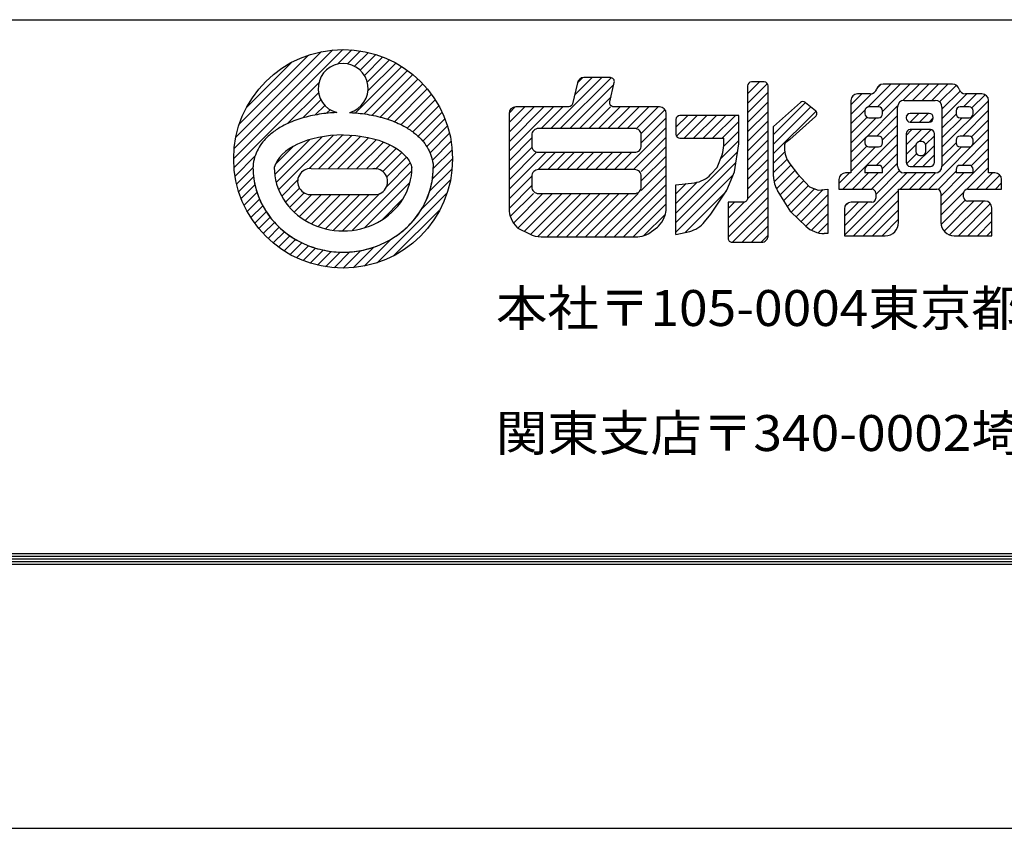
# Model space of a CAD drawing. Extents: x -1540 to 1824, y -764 to 1612.
# Drawn here: x -978 to -759, y -764 to -584 of the extents above; entities that cross this region are included whole.
import ezdxf

# ---------------------------------------------------------------- set-up
doc = ezdxf.new("R2010")
doc.units = 0
doc.header["$LTSCALE"] = 10
doc.header["$MEASUREMENT"] = 0
doc.layers.get('0').update_dxf_attribs({"linetype": 'CONTINUOUS'})
doc.layers.get('DEFPOINTS').update_dxf_attribs({"linetype": 'CONTINUOUS'})
doc.layers.add('WAKU', color=7, linetype='CONTINUOUS')
doc.styles.add('DIM', font='SIMPLEX', dxfattribs={"width": 0.7, "bigfont": 'BIGFONT'})
pattern_1 = [(45, (-1540.2605, -743.097), (-1.0606602, 1.0606602), [])]

msp = doc.modelspace()

# ---------------------------------------------------------------- hatches: boundary and pattern name
at = {"ltscale": 2}
h = msp.add_hatch(dxfattribs=at)
h.set_pattern_fill('ANSI31', color=256, scale=12, style=0)
h.set_pattern_definition(pattern_1)
h.paths.add_polyline_path([(-841.37806718, -632.38843389, 0.1808002163), (-837.4947038, -630.93675447, 0.0067505059), (-837.35811315, -630.85372843), (-836.56812908, -630.26167864, 0.2142334935), (-834.58107614, -625.83693826), (-834.58107614, -604.94089793, 0.4142135624), (-836.06107614, -603.46089793), (-847.36686309, -603.46089793), (-846.1335552, -598.03709669, 0.4813242058), (-846.99945158, -596.95220215), (-852.90781957, -596.95220215, 0.3501433327), (-854.35098021, -598.10404459), (-855.56906494, -603.46089793), (-868.08105881, -603.46089793, 0.4142135624), (-869.56105881, -604.94089793), (-869.56105881, -626.0780011, 0.2121001968), (-867.60999047, -630.47049259), (-865.02060863, -631.76422597, 0.1163588496), (-862.37467095, -632.38843389)])
h.paths.add_polyline_path([(-864.49499255, -622.7459223), (-864.49499255, -617.44254002), (-840.12962557, -617.44254002), (-840.12962557, -622.7459223)], flags=16)
h.paths.add_polyline_path([(-864.49499255, -613.58553539), (-864.49499255, -608.28215311), (-840.12962557, -608.28215311), (-840.12962557, -613.58553539)], flags=16)
h = msp.add_hatch(dxfattribs=at)
h.set_pattern_fill('ANSI31', color=256, scale=12, style=0)
h.set_pattern_definition(pattern_1)
h.paths.add_polyline_path([(-816.48798235, -623.78642341, -0.4142135624), (-817.37598235, -624.67442341), (-820.83032486, -624.67442341), (-820.83032486, -632.70574738, 0.4142135624), (-819.94232486, -633.59374738), (-813.38439725, -633.59374738, 0.4142135624), (-811.90439725, -632.11374738), (-811.90439725, -624.67442341), (-811.90439725, -598.80445271, 0.4142135624), (-812.79239725, -597.91645271), (-815.59998235, -597.91645271, 0.4142135624), (-816.48798235, -598.80445271)])
h.paths.add_polyline_path([(-803.48670767, -630.03364994, 0.1924866021), (-799.40553337, -631.66524506), (-798.63612913, -631.66524506), (-798.63612913, -621.78167054), (-800.80730039, -622.02273348), (-802.73722905, -621.29954466), (-805.39088348, -618.40679058), (-807.10051633, -616.12896641, -0.1623688137), (-808.28577849, -612.57528415), (-808.28577849, -612.08402523, -0.2279327096), (-807.95225738, -611.39041355), (-807.07957156, -610.69278131), (-801.35376321, -605.60693898, 0.4649717202), (-801.38899544, -604.24941113), (-803.60006716, -602.48186192, 0.3652140529), (-804.74425724, -602.51155732), (-810.69819233, -607.80002844), (-810.69819233, -618.97388238, 0.1406496587), (-809.7972975, -622.11314716), (-806.83833098, -626.84398867)])
h.paths.add_polyline_path([(-821.07156544, -622.02273348), (-819.38287735, -617.92466591), (-818.41791101, -611.65703307), (-818.41791101, -610.45171837), (-818.41791101, -605.38940024), (-831.52190488, -605.38940024, 0.4142135624), (-832.40990488, -606.27740024), (-832.40990488, -609.56371837, 0.4142135624), (-831.52190488, -610.45171837), (-821.79528919, -610.45171837), (-821.79528919, -612.02916472, -0.0899952974), (-822.1727265, -614.10916443), (-823.24273669, -616.96041414), (-824.64800785, -618.4816654, -0.1794436248), (-828.3184848, -620.34568162), (-832.40990488, -620.81741878), (-832.40990488, -631.906308), (-829.35162976, -631.1786862, 0.1693134208), (-826.06817354, -629.0786218), (-824.6901842, -627.32611455)])
h = msp.add_hatch(dxfattribs=at)
h.set_pattern_fill('ANSI31', color=256, scale=12, style=0)
h.set_pattern_definition(pattern_1)
h.paths.add_polyline_path([(-786.33393193, -598.40351587, 0.3370806707), (-787.7601869, -599.48829849, -0.3370806707), (-789.18644187, -600.57308112), (-792.01623188, -600.57308112, 0.4142135624), (-793.49623188, -602.05308112), (-793.49623188, -618.17066612), (-794.6698843, -618.17066612, 0.4142135624), (-796.1498843, -619.65066612), (-796.1498843, -621.78660782), (-788.83568245, -621.78660782, -0.4142135624), (-787.94768245, -622.67460782), (-787.94768245, -623.7913619, -0.4142135624), (-788.83568245, -624.6793619), (-793.46367938, -624.6793619, 0.4142135624), (-794.94367938, -626.1593619), (-794.94367938, -632.15230822), (-785.84161618, -632.15230822, 0.4142135624), (-782.88161618, -629.19230822), (-782.88161618, -621.78660782), (-774.36120741, -621.78660782, -0.4142135624), (-773.47320741, -622.67460782), (-773.47320741, -629.19230822, 0.4142135624), (-770.51320741, -632.15230822), (-762.13486797, -632.15230822), (-762.13486797, -625.91829895, 0.4142135624), (-763.61486797, -624.43829895), (-767.51914115, -624.43829895, -0.4142135624), (-768.40714115, -623.55029895), (-768.40714115, -622.67460782, -0.4142135624), (-767.51914115, -621.78660782), (-759.96369671, -621.78660782), (-759.96369671, -619.65066612, 0.4142135624), (-761.44369671, -618.17066612), (-762.85859172, -618.17066612), (-762.85859172, -602.05308112, 0.4142135624), (-764.33859172, -600.57308112), (-767.99959555, -600.57308112, -0.3370806707), (-769.42585052, -599.48829849, 0.3370806707), (-770.85210548, -598.40351587)])
h.paths.add_polyline_path([(-773.23196683, -603.49945877), (-773.23196683, -616.69066612, -0.4142135624), (-774.71196683, -618.17066612), (-781.64285677, -618.17066612, -0.4142135624), (-783.12285677, -616.69066612), (-783.12285677, -603.49945877, -0.4142135624), (-781.64285677, -602.01945877), (-774.71196683, -602.01945877, -0.4142135624)], flags=16)
h.paths.add_polyline_path([(-769.20782923, -603.4658352), (-767.18775917, -603.4658352, -0.4142135624), (-766.29975917, -604.3538352), (-766.29975917, -604.9884634, -0.4142135624), (-767.18775917, -605.8764634), (-769.20782923, -605.8764634, -0.4142135624), (-770.09582923, -604.9884634), (-770.09582923, -604.3538352, -0.4142135624)], flags=16)
h.paths.add_polyline_path([(-769.20782923, -609.97453098), (-767.18775917, -609.97453098, -0.4142135624), (-766.29975917, -610.86253098), (-766.29975917, -611.49715917, -0.4142135624), (-767.18775917, -612.38515917), (-769.20782923, -612.38515917, -0.4142135624), (-770.09582923, -611.49715917), (-770.09582923, -610.86253098, -0.4142135624)], flags=16)
h.paths.add_polyline_path([(-786.44271337, -604.3538352), (-786.44271337, -604.9884634, -0.4142135624), (-787.33071337, -605.8764634), (-789.47209428, -605.8764634, -0.4142135624), (-790.36009428, -604.9884634), (-790.36009428, -604.3538352, -0.4142135624), (-789.47209428, -603.4658352), (-787.33071337, -603.4658352, -0.4142135624)], flags=16)
h.paths.add_polyline_path([(-769.20782923, -616.48322675), (-767.18775917, -616.48322675, -0.4142135624), (-766.29975917, -617.37122675), (-766.29975917, -618.17066612), (-770.09582923, -618.17066612), (-770.09582923, -617.37122675, -0.4142135624)], flags=16)
h.paths.add_polyline_path([(-786.44271337, -610.86253098), (-786.44271337, -611.49715917, -0.4142135624), (-787.33071337, -612.38515917), (-789.47209428, -612.38515917, -0.4142135624), (-790.36009428, -611.49715917), (-790.36009428, -610.86253098, -0.4142135624), (-789.47209428, -609.97453098), (-787.33071337, -609.97453098, -0.4142135624)], flags=16)
h.paths.add_polyline_path([(-786.44271337, -617.37122675), (-786.44271337, -618.17066612), (-790.36009428, -618.17066612), (-790.36009428, -617.37122675, -0.4142135624), (-789.47209428, -616.48322675), (-787.33071337, -616.48322675, -0.4142135624)], flags=16)
h = msp.add_hatch(dxfattribs=at)
h.set_pattern_fill('ANSI31', color=256, scale=12, style=0)
h.set_pattern_definition(pattern_1)
h.paths.add_polyline_path([(-776.0498955, -606.84071395, 0.4142135624), (-775.1618955, -605.95271395), (-775.1618955, -605.80021164, 0.4142135624), (-776.0498955, -604.91221164), (-780.30492609, -604.91221164, 0.4142135624), (-781.19292609, -605.80021164), (-781.19292609, -605.95271395, 0.4142135624), (-780.30492609, -606.84071395)])
h.paths.add_polyline_path([(-780.30492609, -608.52815333, 0.4142135624), (-781.19292609, -609.41615333), (-781.19292609, -615.83628969, 0.4142135624), (-780.30492609, -616.72428969), (-775.80865492, -616.72428969, 0.4142135624), (-774.92065492, -615.83628969), (-774.92065492, -609.41615333, 0.4142135624), (-775.80865492, -608.52815333)])
h.paths.add_polyline_path([(-776.85058358, -612.06784447), (-776.85058358, -613.42566149, -0.4142135624), (-777.73858358, -614.31366149), (-778.13375484, -614.31366149, -0.4142135624), (-779.02175484, -613.42566149), (-779.02175484, -612.06784447, -0.4142135624), (-778.13375484, -611.17984447), (-777.73858358, -611.17984447, -0.4142135624)], flags=16)

# ---------------------------------------------------------------- linework, layer by layer
for p, q in [((-930.81814705, -614.94211411), (-906.56076786, -590.68473492)), ((-930.7073429, -612.70998961), (-908.79289236, -590.79553907)), ((-930.33792113, -610.2192475), (-911.28363448, -591.16496085)), ((-907.7088413, -593.9541287), (-904.51775472, -590.76304213)), ((-905.52833324, -593.89494098), (-902.62382778, -590.99043553)), ((-903.93817157, -594.42609966), (-900.85353247, -591.34146056)), ((-929.56702984, -607.32703587), (-914.1758461, -591.93585213)), ((-927.97469753, -603.61338321), (-917.88949876, -593.52818445)), ((-902.69140599, -595.30065442), (-899.18960817, -591.79885661)), ((-901.73743483, -596.4680036), (-897.61983998, -592.35040875)), ((-901.10381353, -597.95570265), (-896.13534308, -592.9872322)), ((-903.71642169, -604.8109515), (-893.39763816, -594.49216797)), ((-901.80637877, -605.02222892), (-892.13604571, -595.35189586)), ((-900.95088287, -599.92409234), (-894.72955908, -593.70276854)), ((-899.99056137, -605.32773186), (-890.94230825, -596.27947874)), ((-898.26388971, -605.72238055), (-889.81485138, -597.27334222)), ((-812.79239725, -597.91645271), (-815.59998235, -597.91645271)), ((-930.73983985, -616.98512725), (-911.87967179, -598.1249592)), ((-896.62433338, -606.20414456), (-888.75290327, -598.33271445)), ((-895.07165869, -606.77279021), (-887.75644915, -599.45758067)), ((-811.90439725, -625.09975797), (-811.90439725, -598.80445271)), ((-770.85210548, -598.40351587), (-786.33393193, -598.40351587)), ((-918.81644963, -607.18305737), (-911.93885952, -600.30546726)), ((-915.44623006, -605.93415815), (-911.40770084, -601.89562893)), ((-893.6084653, -607.43091716), (-886.82623048, -600.64868235)), ((-892.2387027, -608.18247492), (-885.96378856, -601.90756078)), ((-793.49623188, -602.05308112), (-793.49623188, -618.17066612)), ((-789.18644187, -600.57308112), (-792.01623188, -600.57308112)), ((-781.64285677, -602.01945877), (-774.71196683, -602.01945877)), ((-764.33859172, -600.57308112), (-767.99959555, -600.57308112)), ((-762.85859172, -618.17066612), (-762.85859172, -602.05308112)), ((-912.66272543, -605.27197386), (-910.53314608, -603.14239451)), ((-910.17144385, -604.90201263), (-909.36579689, -604.09636567)), ((-890.96901972, -609.03411228), (-885.17155889, -603.23665145)), ((-889.80836966, -609.99478256), (-884.45303018, -604.63944308)), ((-810.69819233, -607.80002844), (-804.74425724, -602.51155732)), ((-803.60006716, -602.48186192), (-801.38899544, -604.24941113)), ((-790.36009428, -604.3538352), (-790.36009428, -604.9884634)), ((-787.33071337, -603.4658352), (-789.47209428, -603.4658352)), ((-786.44271337, -604.9884634), (-786.44271337, -604.3538352)), ((-783.12285677, -616.69066612), (-783.12285677, -603.49945877)), ((-773.23196683, -603.49945877), (-773.23196683, -616.69066612)), ((-770.09582923, -604.3538352), (-770.09582923, -604.9884634)), ((-767.18775917, -603.4658352), (-769.20782923, -603.4658352)), ((-766.29975917, -604.9884634), (-766.29975917, -604.3538352)), ((-888.76994592, -611.07767916), (-883.81299411, -606.12072735)), ((-832.40990488, -606.27740024), (-832.40990488, -609.56371837)), ((-818.41791101, -605.38940024), (-831.52190488, -605.38940024)), ((-818.41791101, -610.45171837), (-818.41791101, -605.38940024)), ((-801.35376321, -605.60693898), (-807.07957156, -610.69278131)), ((-789.47209428, -605.8764634), (-787.33071337, -605.8764634)), ((-781.19292609, -605.80021164), (-781.19292609, -605.95271395)), ((-776.0498955, -604.91221164), (-780.30492609, -604.91221164)), ((-775.1618955, -605.95271395), (-775.1618955, -605.80021164)), ((-769.20782923, -605.8764634), (-767.18775917, -605.8764634)), ((-887.87143868, -612.30049226), (-883.25793191, -607.6869855)), ((-810.69819233, -618.97388238), (-810.69819233, -607.80002844)), ((-780.30492609, -606.84071395), (-776.0498955, -606.84071395)), ((-775.80865492, -608.52815333), (-780.30492609, -608.52815333)), ((-921.69294161, -618.54483073), (-913.90079472, -610.75268384)), ((-921.34885008, -620.32205955), (-911.13728475, -610.11049421)), ((-920.81637373, -621.91090354), (-908.71428715, -609.80881696)), ((-913.99803036, -617.21388051), (-906.50643543, -609.72228558)), ((-911.86754298, -617.20471347), (-904.45467352, -609.79184401)), ((-909.74957325, -617.20806409), (-902.53695783, -609.99544866)), ((-907.63160352, -617.2114147), (-900.73778236, -610.31759354)), ((-905.51363379, -617.21476532), (-899.0491632, -610.75029472)), ((-887.14040252, -613.69077645), (-882.79662101, -609.34699494)), ((-886.6232303, -615.29492457), (-882.44111887, -611.11281314)), ((-831.52190488, -610.45171837), (-821.79528919, -610.45171837)), ((-807.07957156, -610.69278131), (-807.95225738, -611.39041355)), ((-790.36009428, -610.86253098), (-790.36009428, -611.49715917)), ((-787.33071337, -609.97453098), (-789.47209428, -609.97453098)), ((-786.44271337, -611.49715917), (-786.44271337, -610.86253098)), ((-781.19292609, -609.41615333), (-781.19292609, -615.83628969)), ((-777.73858358, -611.17984447), (-778.13375484, -611.17984447)), ((-774.92065492, -615.83628969), (-774.92065492, -609.41615333)), ((-770.09582923, -610.86253098), (-770.09582923, -611.49715917)), ((-767.18775917, -609.97453098), (-769.20782923, -609.97453098)), ((-766.29975917, -611.49715917), (-766.29975917, -610.86253098)), ((-921.56585216, -616.29642094), (-917.51124102, -612.2418098)), ((-903.39566406, -617.21811593), (-897.46858979, -611.29104166)), ((-901.27769433, -617.22146654), (-895.99842205, -611.94219426)), ((-899.15228457, -617.21737713), (-894.6464561, -612.71154866)), ((-886.41794, -617.21095461), (-882.20844073, -613.00145535)), ((-808.28577849, -612.08402523), (-808.28577849, -612.57528415)), ((-789.47209428, -612.38515917), (-787.33071337, -612.38515917)), ((-779.02175484, -612.06784447), (-779.02175484, -613.42566149)), ((-776.85058358, -613.42566149), (-776.85058358, -612.06784447)), ((-769.20782923, -612.38515917), (-767.18775917, -612.38515917)), ((-930.51244645, -618.87905419), (-926.08898042, -614.45558816)), ((-897.65586882, -617.84228172), (-893.42800911, -613.61442201)), ((-896.76593763, -619.07367087), (-892.37105442, -614.67878766)), ((-886.60197402, -619.51630898), (-882.12362839, -615.03796335)), ((-778.13375484, -614.31366149), (-777.73858358, -614.31366149)), ((-930.16142141, -620.6493495), (-926.52571005, -617.01363814)), ((-913.58409548, -617.2019979), (-899.09090926, -617.22492602)), ((-904.39210128, -630.94247521), (-891.1746498, -617.72502373)), ((-896.82069374, -621.24974733), (-891.52970597, -615.95875956)), ((-887.22449832, -622.26015363), (-882.22593746, -617.26159276)), ((-807.10051633, -616.12896641), (-805.39088348, -618.40679058)), ((-790.36009428, -617.37122675), (-790.36009428, -618.17066612)), ((-787.33071337, -616.48322675), (-789.47209428, -616.48322675)), ((-786.44271337, -618.17066612), (-786.44271337, -617.37122675)), ((-780.30492609, -616.72428969), (-775.80865492, -616.72428969)), ((-770.09582923, -617.37122675), (-770.09582923, -618.17066612)), ((-767.18775917, -616.48322675), (-769.20782923, -616.48322675)), ((-766.29975917, -618.17066612), (-766.29975917, -617.37122675)), ((-929.70402537, -622.3132738), (-926.40608413, -619.01533256)), ((-920.13131348, -623.34716363), (-916.58855832, -619.80440847)), ((-888.91383968, -626.07081533), (-882.58320583, -619.74018148)), ((-805.39088348, -618.40679058), (-802.73722905, -621.29954466)), ((-796.1498843, -619.65066612), (-796.1498843, -621.78660782)), ((-793.49623188, -618.17066612), (-794.6698843, -618.17066612)), ((-786.44271337, -618.17066612), (-790.36009428, -618.17066612)), ((-774.71196683, -618.17066612), (-781.64285677, -618.17066612)), ((-766.29975917, -618.17066612), (-770.09582923, -618.17066612)), ((-761.44369671, -618.17066612), (-762.85859172, -618.17066612)), ((-759.96369671, -621.78660782), (-759.96369671, -619.65066612)), ((-929.15247322, -623.883042), (-926.09906558, -620.82963436)), ((-919.31473793, -624.65190843), (-916.21131691, -621.5484874)), ((-901.69918871, -630.37088298), (-891.57265509, -620.24434936)), ((-806.83833098, -626.84398867), (-809.7972975, -622.11314716)), ((-802.73722905, -621.29954466), (-800.80730039, -622.02273348)), ((-800.80730039, -622.02273348), (-798.63612913, -621.78167054)), ((-798.63612913, -621.78167054), (-798.63612913, -631.66524506)), ((-796.1498843, -621.78660782), (-788.83568245, -621.78660782)), ((-782.88161618, -629.19230822), (-782.88161618, -621.78660782)), ((-782.88161618, -621.78660782), (-774.36120741, -621.78660782)), ((-767.51914115, -621.78660782), (-759.96369671, -621.78660782)), ((-928.51564978, -625.3675389), (-925.64271259, -622.49460171)), ((-927.80011343, -626.77332289), (-925.06036154, -624.03357101)), ((-918.37936777, -625.83785861), (-915.14748962, -622.60598046)), ((-917.33249456, -626.91230574), (-913.39941363, -622.97922481)), ((-916.17736582, -627.87849734), (-911.27582784, -622.97695936)), ((-914.91373827, -628.73619014), (-909.15224205, -622.97469392)), ((-913.94036842, -622.9798019), (-899.09411734, -622.96396389)), ((-913.5378377, -629.48160991), (-907.02865626, -622.97242847)), ((-912.04170904, -630.1068016), (-904.90507047, -622.97016303)), ((-910.41167183, -630.59808473), (-902.78148468, -622.96789758)), ((-908.62507314, -630.93280638), (-900.65789889, -622.96563213)), ((-906.64308613, -631.07213971), (-898.31945705, -622.74851063)), ((-898.8909548, -638.16925079), (-883.33363118, -622.61192717)), ((-897.80431625, -628.59733086), (-893.17262027, -623.96563488)), ((-787.94768245, -622.67460782), (-787.94768245, -623.7913619)), ((-773.47320741, -622.67460782), (-773.47320741, -629.19230822)), ((-768.40714115, -623.55029895), (-768.40714115, -622.67460782)), ((-927.01071401, -628.10524381), (-924.36904878, -625.46357858)), ((-895.22868847, -636.62830481), (-884.87457717, -626.2741935)), ((-794.94367938, -626.1593619), (-794.94367938, -632.15230822)), ((-788.83568245, -624.6793619), (-793.46367938, -624.6793619)), ((-763.61486797, -624.43829895), (-767.51914115, -624.43829895)), ((-762.13486797, -632.15230822), (-762.13486797, -625.91829895)), ((-926.15098611, -629.36683626), (-923.57994948, -626.79579963)), ((-925.22340323, -630.56057373), (-922.70009055, -628.03726104)), ((-803.48670767, -630.03364994), (-806.83833098, -626.84398867)), ((-924.22953976, -631.68803059), (-921.73343826, -629.1919291)), ((-923.17016752, -632.74997871), (-920.68276693, -630.26257811)), ((-922.0453013, -633.74643282), (-919.55005922, -631.25119074)), ((-920.85419963, -634.6766515), (-918.33572215, -632.15817402)), ((-919.5953212, -635.53909341), (-917.03823238, -632.9820046)), ((-901.76270049, -638.91967614), (-895.71039877, -632.86737442)), ((-798.63612913, -631.66524506), (-799.40553337, -631.66524506)), ((-794.94367938, -632.15230822), (-785.84161618, -632.15230822)), ((-770.51320741, -632.15230822), (-762.13486797, -632.15230822)), ((-918.26623052, -636.33132308), (-915.65395762, -633.71905018)), ((-916.86343889, -637.04985179), (-914.1769201, -634.36333299)), ((-915.38215462, -637.68988787), (-912.59966649, -634.90739973)), ((-904.24128921, -639.27694451), (-899.65123614, -634.68689144)), ((-913.81589648, -638.24495006), (-910.91153695, -635.34059053)), ((-912.15588703, -638.70626096), (-909.09610317, -635.6464771)), ((-910.39006883, -639.06176311), (-907.12725285, -635.79894712)), ((-908.50142662, -639.29444124), (-904.9619764, -635.75499102)), ((-906.46491862, -639.37925358), (-902.52570931, -635.44004427))]:
    msp.add_line(p, q, dxfattribs=at)
for points in [[(-836.06107614, -603.46089793), (-846.25427459, -603.46089793, -0.4813242058), (-847.12017097, -602.37600339), (-846.1335552, -598.03709669, 0.4813242058), (-846.99945158, -596.95220215), (-852.90781957, -596.95220215, 0.3501433327), (-854.35098021, -598.10404459), (-855.41191578, -602.76979246, -0.3501433327), (-856.27781216, -603.46089793), (-868.08105881, -603.46089793)], [(-816.48798235, -598.80445271), (-816.48798235, -623.78642341, -0.4142135624), (-817.37598235, -624.67442341), (-820.83032486, -624.67442341), (-820.83032486, -632.70574738, 0.4142135624), (-819.94232486, -633.59374738), (-813.38439725, -633.59374738, 0.4142135624), (-811.90439725, -632.11374738), (-811.90439725, -624.67442341)], [(-869.56105881, -604.94089793), (-869.56105881, -626.0780011, 0.1990085787), (-867.82558102, -630.2656226), (-867.63112814, -630.45993157), (-865.02060863, -631.76422597, 0.1163588496), (-862.37467095, -632.38843389), (-841.37806718, -632.38843389, 0.1621865367), (-837.82774938, -631.20569507), (-836.51100681, -630.21886863), (-836.31655505, -630.02456088, 0.1990086483), (-834.58107614, -625.83693826), (-834.58107614, -604.94089793)], [(-832.40990488, -631.906308), (-832.40990488, -620.81741878), (-828.3184848, -620.34568162, 0.1794436248), (-824.64800785, -618.4816654), (-823.24273669, -616.96041414), (-822.1727265, -614.10916443, 0.0899952974), (-821.79528919, -612.02916472), (-821.79528919, -610.45171837)], [(-832.40990488, -631.906308), (-829.35162976, -631.1786862, 0.1693134208), (-826.06817354, -629.0786218), (-824.6901842, -627.32611455), (-821.07156544, -622.02273348), (-819.38287735, -617.92466591), (-818.41791101, -611.65703307), (-818.41791101, -610.45171837)]]:
    msp.add_lwpolyline(points, format="xyb", dxfattribs=at)
for points in [[(-863.01499255, -613.58553539), (-841.60962557, -613.58553539, 0.4142135624), (-840.12962557, -612.10553539), (-840.12962557, -609.76215311, 0.4142135624), (-841.60962557, -608.28215311), (-863.01499255, -608.28215311, 0.4142135624), (-864.49499255, -609.76215311), (-864.49499255, -612.10553539, 0.4142135624)], [(-863.01499255, -622.7459223), (-841.60962557, -622.7459223, 0.4142135624), (-840.12962557, -621.2659223), (-840.12962557, -618.92254002, 0.4142135624), (-841.60962557, -617.44254002), (-863.01499255, -617.44254002, 0.4142135624), (-864.49499255, -618.92254002), (-864.49499255, -621.2659223, 0.4142135624)]]:
    msp.add_lwpolyline(points, format="xyb", close=True, dxfattribs=at)
msp.add_circle((-906.47097015, -615.03191183), 24.3473425, dxfattribs=at)
for centre, radius, start, end in [((-906.47097015, -599.36283035), 5.54854742, 285.315504381, 255.1629311626), ((-815.59998235, -598.80445271), 0.888, 90, 180), ((-812.79239725, -598.80445271), 0.888, 0, 90), ((-789.18644187, -599.09308112), 1.48, 270, 344.5118682214), ((-786.33393193, -599.88351587), 1.48, 90, 164.5118682214), ((-770.85210548, -599.88351587), 1.48, 15.4881317786, 90), ((-767.99959555, -599.09308112), 1.48, 195.4881317786, 270), ((-804.1545461, -603.17547356), 0.888, 51.3608675857, 131.6124831867), ((-792.01623188, -602.05308112), 1.48, 90, 180), ((-781.64285677, -603.49945877), 1.48, 90, 180), ((-774.71196683, -603.49945877), 1.48, 0, 90), ((-764.33859172, -602.05308112), 1.48, 0, 90), ((-868.08105881, -604.94089793), 1.48, 90, 180), ((-836.06107614, -604.94089793), 1.48, 0, 90), ((-801.94347438, -604.94302277), 0.888, 311.6124860141, 51.3608675857), ((-789.47209428, -604.3538352), 0.888, 90, 180), ((-787.33071337, -604.3538352), 0.888, 0, 90), ((-769.20782923, -604.3538352), 0.888, 90, 180), ((-767.18775917, -604.3538352), 0.888, 0, 90), ((-831.52190488, -606.27740024), 0.888, 90, 180), ((-789.47209428, -604.9884634), 0.888, 180, 270), ((-787.33071337, -604.9884634), 0.888, 270, 0), ((-780.30492609, -605.80021164), 0.888, 90, 180), ((-780.30492609, -605.95271395), 0.888, 180, 270), ((-776.0498955, -605.80021164), 0.888, 0, 90), ((-776.0498955, -605.95271395), 0.888, 270, 0), ((-769.20782923, -604.9884634), 0.888, 180, 270), ((-767.18775917, -604.9884634), 0.888, 270, 0), ((-780.30492609, -609.41615333), 0.888, 90, 180), ((-775.80865492, -609.41615333), 0.888, 0, 90), ((-831.52190488, -609.56371837), 0.888, 180, 270), ((-789.47209428, -610.86253098), 0.888, 90, 180), ((-787.33071337, -610.86253098), 0.888, 0, 90), ((-778.13375484, -612.06784447), 0.888, 90, 180), ((-777.73858358, -612.06784447), 0.888, 0, 90), ((-769.20782923, -610.86253098), 0.888, 90, 180), ((-767.18775917, -610.86253098), 0.888, 0, 90), ((-807.39777849, -612.08402523), 0.888, 128.6391285833, 180), ((-802.36577849, -612.57528415), 5.92, 180, 216.8902521827), ((-789.47209428, -611.49715917), 0.888, 180, 270), ((-787.33071337, -611.49715917), 0.888, 270, 0), ((-769.20782923, -611.49715917), 0.888, 180, 270), ((-767.18775917, -611.49715917), 0.888, 270, 0), ((-778.13375484, -613.42566149), 0.888, 180, 270), ((-777.73858358, -613.42566149), 0.888, 270, 0), ((-913.70820766, -620.09423116), 2.89489501, 87.5428177159, 274.7221133392), ((-899.47497321, -620.09423116), 2.89489501, 262.5624289848, 97.4425905332), ((-789.47209428, -617.37122675), 0.888, 90, 180), ((-787.33071337, -617.37122675), 0.888, 0, 90), ((-781.64285677, -616.69066612), 1.48, 180, 270), ((-780.30492609, -615.83628969), 0.888, 180, 270), ((-775.80865492, -615.83628969), 0.888, 270, 0), ((-774.71196683, -616.69066612), 1.48, 270, 0), ((-769.20782923, -617.37122675), 0.888, 90, 180), ((-767.18775917, -617.37122675), 0.888, 0, 90), ((-804.77819233, -618.97388238), 5.92, 180, 212.0244571812), ((-794.6698843, -619.65066612), 1.48, 90, 180), ((-761.44369671, -619.65066612), 1.48, 0, 90), ((-788.83568245, -622.67460782), 0.888, 0, 90), ((-774.36120741, -622.67460782), 0.888, 0, 90), ((-767.51914115, -622.67460782), 0.888, 90, 180), ((-788.83568245, -623.7913619), 0.888, 270, 0), ((-767.51914115, -623.55029895), 0.888, 180, 270), ((-793.46367938, -626.1593619), 1.48, 90, 180), ((-763.61486797, -625.91829895), 1.48, 0, 90), ((-799.40553337, -625.74524506), 5.92, 226.4183522936, 270), ((-785.84161618, -629.19230822), 2.96, 270, 0), ((-770.51320741, -629.19230822), 2.96, 180, 270)]:
    msp.add_arc(centre, radius, start, end, dxfattribs=at)
for centre, major_axis, ratio, start_param, end_param in [((-906.50954189, -618.16572885), (-15.43944037, 0), 0.5468749665, 4.7098907173, 6.1394595463), ((-906.47097015, -616.96041535), (-15.31882008, 0), 0.9212599334, 6.2828981092, 9.4250651587)]:
    msp.add_ellipse(centre, major_axis=major_axis, ratio=ratio, start_param=start_param, end_param=end_param, dxfattribs=at)
at = {"ltscale": 2, "extrusion": (0, 0, -1)}
msp.add_ellipse((-906.4323984, -618.16572885), major_axis=(15.43944037, 0), ratio=0.5468749665, start_param=4.7098907173, end_param=6.1394595463, dxfattribs=at)
at = {"ltscale": 2}
for points, knots in [([(-907.89179342, -604.72637766), (-908.18520985, -604.73943516), (-908.47817693, -604.75610764), (-910.1278278, -604.87061637), (-911.46994705, -605.04271081), (-914.07710724, -605.54338133), (-915.34202748, -605.87164381), (-917.75615174, -606.69138842), (-918.90561265, -607.18218058), (-920.74118902, -608.18173236), (-921.46440371, -608.64282566), (-922.82325357, -609.6832748), (-923.45966957, -610.26295698), (-924.44347151, -611.38422954), (-924.82096736, -611.88863775), (-925.48704497, -612.98173269), (-925.77536952, -613.57096053), (-926.22535303, -614.8228656), (-926.38616155, -615.48562881), (-926.49874136, -616.4265978), (-926.51831302, -616.69121516), (-926.52578976, -616.95636224)], [4.802588913, 4.802588913, 4.802588913, 4.802588913, 4.8525312529, 4.8525312529, 5.0844778283, 5.0844778283, 5.3164244038, 5.3164244038, 5.5483709793, 5.5483709793, 5.7119972968, 5.7119972968, 5.8756236143, 5.8756236143, 5.9918762473, 5.9918762473, 6.1081288803, 6.1081288803, 6.2243815133, 6.2243815133, 6.2693377964, 6.2693377964, 6.2693377964, 6.2693377964]), ([(-905.05014688, -604.72637766), (-904.75673044, -604.73943516), (-904.46376336, -604.75610764), (-902.81411249, -604.87061637), (-901.47199324, -605.04271081), (-898.86483305, -605.54338133), (-897.59991281, -605.87164381), (-895.18578855, -606.69138842), (-894.03632764, -607.18218058), (-892.20075127, -608.18173236), (-891.47753658, -608.64282566), (-890.11868672, -609.6832748), (-889.48227072, -610.26295698), (-888.49846878, -611.38422954), (-888.12097293, -611.88863775), (-887.45489532, -612.98173269), (-887.16657077, -613.57096053), (-886.71658726, -614.8228656), (-886.55577874, -615.48562881), (-886.44319893, -616.4265978), (-886.42362728, -616.69121516), (-886.41615053, -616.95636224)], [4.802588913, 4.802588913, 4.802588913, 4.802588913, 4.8525312529, 4.8525312529, 5.0844778283, 5.0844778283, 5.3164244038, 5.3164244038, 5.5483709793, 5.5483709793, 5.7119972968, 5.7119972968, 5.8756236143, 5.8756236143, 5.9918762473, 5.9918762473, 6.1081288803, 6.1081288803, 6.2243815133, 6.2243815133, 6.2693377964, 6.2693377964, 6.2693377964, 6.2693377964]), ([(-926.52578936, -616.95488581), (-926.52630363, -618.60453302), (-926.29493045, -620.25392435), (-925.09188591, -624.47527634), (-923.7292896, -626.93418624), (-920.0808314, -631.06640772), (-917.79942289, -632.74012981), (-912.74213448, -635.05907027), (-909.96778031, -635.70548772), (-904.37991666, -635.88944153), (-901.56713464, -635.42707013), (-896.35800479, -633.45225204), (-893.96291428, -631.93877236), (-890.02065367, -628.07371175), (-888.47737093, -625.72123069), (-886.79524589, -621.17014889), (-886.41549373, -619.06300439), (-886.41615093, -616.95488581)], [6.2828981092, 6.2828981092, 6.2828981092, 6.2828981092, 6.5399405845, 6.5399405845, 6.9660480233, 6.9660480233, 7.3921554621, 7.3921554621, 7.818262901, 7.818262901, 8.2443703398, 8.2443703398, 8.6704777787, 8.6704777787, 9.0965852175, 9.0965852175, 9.4250651587, 9.4250651587, 9.4250651587, 9.4250651587]), ([(-926.52578976, -616.95636224), (-926.52579007, -616.95771328), (-926.52579023, -616.95906431), (-926.52579023, -616.96041535), (-926.52579023, -617.82113892), (-926.46300615, -618.68184957), (-926.14026976, -620.88547502), (-925.78583165, -622.21477446), (-924.78589975, -624.76279089), (-924.14058123, -625.98137809), (-922.59621425, -628.25217066), (-921.69733559, -629.30435617), (-919.69292702, -631.1991544), (-918.58751275, -632.04180531), (-916.22244997, -633.48645708), (-914.96286555, -634.08850404), (-912.3445635, -635.03154826), (-910.98588061, -635.37257664), (-908.22577255, -635.78263787), (-906.8243708, -635.85168344), (-904.0356951, -635.71562504), (-902.64844284, -635.51051694), (-899.94477101, -634.83266504), (-898.62837882, -634.35989953), (-896.12226278, -633.16229692), (-894.93258542, -632.43741996), (-892.73381892, -630.76113553), (-891.72481714, -629.80968125), (-889.93748715, -627.71712471), (-889.15930381, -626.5760056), (-887.87642106, -624.15347132), (-887.37190397, -622.87212632), (-886.66684711, -620.23038418), (-886.46645162, -618.87017483), (-886.41889737, -617.32224168), (-886.41612348, -617.13930129), (-886.41618438, -616.95636224)], [6.282974793, 6.282974793, 6.282974793, 6.282974793, 6.2831853072, 6.2831853072, 6.2831853072, 6.4173003503, 6.4173003503, 6.6300991376, 6.6300991376, 6.8428979249, 6.8428979249, 7.0556967123, 7.0556967123, 7.2684954996, 7.2684954996, 7.481294287, 7.481294287, 7.6940930743, 7.6940930743, 7.9068918617, 7.9068918617, 8.119690649, 8.119690649, 8.3324894363, 8.3324894363, 8.5452882237, 8.5452882237, 8.758087011, 8.758087011, 8.9708857984, 8.9708857984, 9.1836845857, 9.1836845857, 9.3964833731, 9.3964833731, 9.4249886737, 9.4249886737, 9.4249886737, 9.4249886737])]:
    msp.add_open_spline(points, degree=3, knots=knots, dxfattribs=at)
at = {"layer": 'DEFPOINTS', "color": 5, "linetype": 'Continuous', "ltscale": 2}
msp.add_line((-1540.26050447, -764.05795698), (1823.73949553, -764.05795698), dxfattribs=at)
at = {"layer": 'WAKU', "ltscale": 2}
for p, q in [((-1460.26050447, -584.05795698), (1739.73949553, -584.05795698)), ((-1459.06050447, -702.85795698), (1738.53949553, -702.85795698)), ((-1461.46050447, -705.25795698), (1740.93949553, -705.25795698)), ((-1460.86050447, -704.65795698), (1740.33949553, -704.65795698)), ((-1460.26050447, -704.05795698), (1739.73949553, -704.05795698)), ((-1459.66050447, -703.45795698), (1739.13949553, -703.45795698))]:
    msp.add_line(p, q, dxfattribs=at)

# ---------------------------------------------------------------- texts
at = {"ltscale": 2, "style": 'DIM', "width": 1.05}
for s, p in [('本社〒105-0004東京都港区新橋5-8-11新橋エンタービル3Ｆ', (-872.48034674, -652.24640532)), ('関東支店〒340-0002埼玉県草加市青柳6-16-1', (-872.48034674, -680.07041671))]:
    msp.add_text(s, height=8, dxfattribs=at).set_placement(p)

doc.saveas('drawing.dxf')
